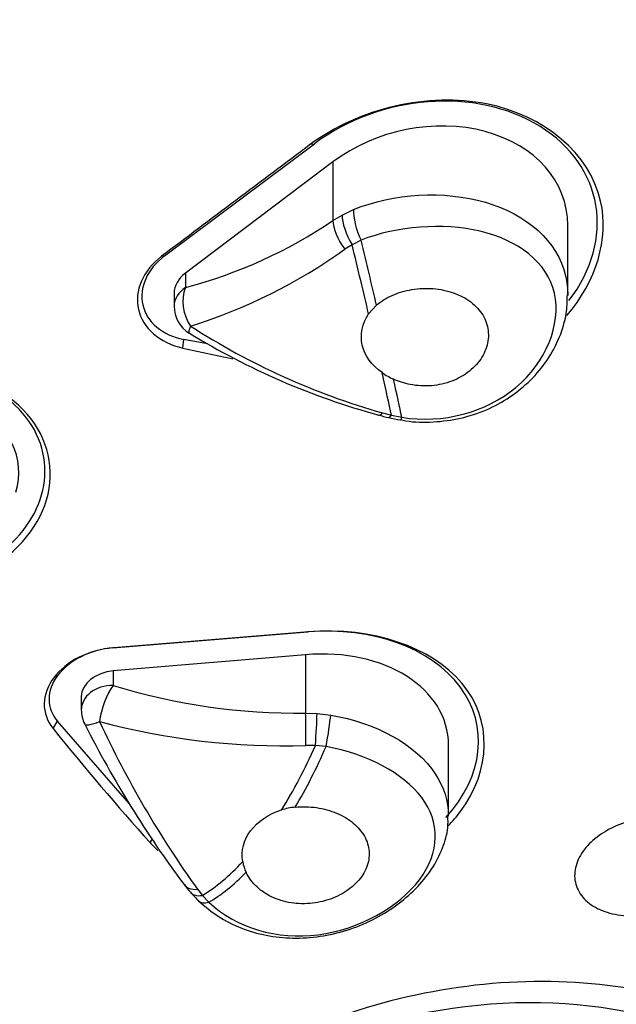
# Model space of a CAD drawing. Units: millimetres. Extents: x 7 to 203, y 4 to 291.
# Drawn here: x 170 to 175, y 165 to 172 of the extents above; entities that cross this region are included whole.
import ezdxf

# ---------------------------------------------------------------- set-up
doc = ezdxf.new("R2010")
doc.units = ezdxf.units.MM
doc.layers.add('Default', color=7, linetype='Continuous')
doc.layers.add('DV2_デフォルト', color=7, linetype='Continuous')

# ---------------------------------------------------------------- blocks, each defined once
blk = doc.blocks.new('SE1')
at = {"layer": 'DV2_デフォルト', "color": 7, "linetype": 'Continuous'}
for p, q in [((171.0289, 170.3854), (172.2072, 171.2668)), ((172.1778, 171.2625), (172.2072, 171.2668)), ((172.3538, 171.1243), (171.1928, 170.25)), ((172.3538, 171.1243), (172.3538, 170.6642)), ((172.4249, 170.7063), (172.5159, 170.7494)), ((172.3538, 170.6642), (172.4249, 170.7063)), ((174.2019, 170.074), (174.2019, 170.6271)), ((172.5747, 170.5091), (172.5046, 170.4733)), ((172.5046, 170.4733), (172.4466, 170.4371)), ((171.0051, 170.3819), (171.0289, 170.3854)), ((171.1928, 170.25), (171.1928, 170.1363)), ((171.1035, 170.0914), (171.1035, 169.9896)), ((172.6342, 169.9283), (172.6966, 169.9977)), ((171.1711, 169.6606), (171.18, 169.7288)), ((171.3665, 169.6942), (171.18, 169.7288)), ((172.7427, 169.1509), (172.8131, 169.133)), ((172.8131, 169.133), (172.8954, 169.116)), ((170.6216, 167.3027), (172.1549, 167.428)), ((172.1636, 167.4294), (172.1549, 167.428)), ((170.6286, 167.3038), (170.6216, 167.3027)), ((172.1385, 167.2491), (170.623, 167.1211)), ((172.1385, 167.2491), (172.1385, 166.7891)), ((170.623, 167.1211), (170.623, 167.0074)), ((170.373, 166.9207), (170.373, 166.8159)), ((172.1385, 166.7891), (172.2283, 166.7863)), ((172.2283, 166.7863), (172.3356, 166.7741)), ((170.1505, 166.6695), (170.1864, 166.7253)), ((170.7493, 166.0797), (170.1864, 166.7253)), ((172.2151, 166.5348), (172.1407, 166.5355)), ((172.2996, 166.5275), (172.2151, 166.5348)), ((173.2635, 165.9804), (173.2635, 166.5373)), ((170.9138, 165.7712), (170.9302, 165.7967)), ((171.2882, 165.4044), (171.3267, 165.3561)), ((171.3267, 165.3561), (171.3763, 165.3024))]:
    blk.add_line(p, q, dxfattribs=at)
for centre, radius, start, end in [((170.23, 173.7944), 3.7827, 284.74622, 304.15649), ((169.9719, 173.8918), 4.2496, 287.25179, 305.61549), ((171.3535, 169.9896), 0.25, 180, 238.4405), ((174.2953, 174.6), 5.666, 237.27399, 254.09544), ((174.2183, 174.6581), 5.7259, 238.46523, 254.74733), ((173.0709, 169.9422), 0.5788, 235.16311, 245.46069), ((172.8846, 169.5989), 0.494, 249.70366, 259.09983), ((172.9668, 169.7522), 0.661, 254.62595, 262.88232), ((172.0896, 171.8181), 5.0293, 253.04505, 270.55717), ((170.623, 166.8159), 0.25, 180, 207.06406), ((177.9465, 170.5022), 8.4481, 206.72589, 216.80007), ((177.895, 170.1564), 8.1382, 204.95183, 215.72612), ((171.9663, 172.1467), 5.6139, 255.0321, 271.78019), ((172.1145, 165.4934), 0.5597, 96.01448, 107.23271), ((171.9686, 165.6808), 0.3308, 190.17117, 205.53528), ((171.4371, 165.5915), 0.2939, 210.63357, 225.77802), ((172.0654, 166.1379), 1.1262, 222.24267, 226.97412)]:
    blk.add_arc(centre, radius, start, end, dxfattribs=at)
for centre, major_axis in [((165.2969, 172.2114), (-22.1192, 0)), ((165.2969, 172.0741), (-21.8186, 0)), ((165.2969, 170.157), (14.0998, 0)), ((165.2969, 170.2683), (-13.8, 0))]:
    blk.add_ellipse(centre, major_axis=major_axis, ratio=0.766044, dxfattribs=at)
for centre, major_axis, ratio, start_param, end_param in [((165.2969, 172.5114), (-23.0412, 0), 0.766044, 1.76361, 3.472877), ((176.2508, 175.0014), (2.8538, 1.0762), 0.819883, 1.985494, 4.76955), ((173.0743, 170.5184), (-1.337, -0.321), 0.77412, 2.376511, 5.220007), ((173.0769, 170.519), (-1.1065, -0.2653), 0.765356, 2.960121, 5.229049), ((184.1795, 172.8537), (-29.9164, -20.0758), 0.156203, -1.264824, -1.221892), ((172.6406, 170.5834), (0.0931, -0.232), 0.360807, 3.781839, 4.891027), ((172.5145, 170.5175), (0.1363, -0.2095), 0.405943, 3.710599, 4.83416), ((172.5698, 170.5503), (0.1184, -0.2202), 0.379576, 3.743454, 4.860471), ((172.4144, 171.0027), (0.5143, -2.092), 0.018109, 1.065215, 1.328143), ((172.3405, 170.9846), (0.5076, -2.065), 0.018109, 1.029439, 1.316184), ((171.3442, 170.1133), (0.4862, 0.1167), 0.77412, 2.078414, 4.190263), ((171.3535, 170.1155), (0.2459, 0.059), 0.765356, 2.087457, 2.960121), ((171.3535, 169.9896), (0.25, 0), 0.766044, 2.268928, 3.141595), ((171.3535, 169.9896), (0.0563, -0.2436), 0.708238, 3.91347, 5.235353), ((171.3535, 169.9896), (0.1308, 0.213), 0.139867, 2.475795, 3.148804), ((176.8466, 204.7112), (11.0433, -34.2939), 0.93537, -0.499643, -0.487827), ((168.9403, 168.6377), (-1.1426, -0.1302), 0.755461, 2.152083, 6.283185), ((172.3405, 170.9846), (0.5076, -2.065), 0.018109, 0.454238, 0.740983), ((172.4144, 171.0027), (0.5143, -2.092), 0.018109, 0.442279, 0.705207), ((168.9836, 168.6383), (-0.8942, -0.1019), 0.755461, 2.827499, 6.283185), ((172.7777, 169.3742), (0.0657, 0.2412), 0.227051, 3.13756, 3.59613), ((172.8442, 169.3579), (0.0531, 0.2443), 0.163909, 3.143124, 3.579455), ((172.9263, 169.3421), (0.0416, 0.2465), 0.069807, 3.146286, 3.563112), ((168.1206, 166.8017), (35.9059, 2.9653), 0.008182, 1.457282, 1.500214), ((172.1362, 166.443), (-1.3514, -0.2534), 0.709145, 2.383293, 4.566513), ((170.6148, 166.9445), (0.4914, 0.0922), 0.709145, 1.42492, 3.536769), ((172.1385, 166.4422), (-1.1168, -0.1914), 0.707027, 3.020985, 4.591781), ((170.623, 166.9418), (0.2482, 0.0425), 0.707027, 1.450189, 3.020985), ((170.623, 166.8159), (0.25, 0), 0.766044, 1.570796, 3.141595), ((170.623, 166.8159), (-0.0752, -0.2384), 0.33726, 3.893169, 5.215051), ((172.1385, 166.5976), (0.0015, -0.25), 0.007214, 1.319878, 2.443439), ((172.2084, 166.5954), (-0.0168, -0.2494), 0.044265, 1.328298, 2.445315), ((172.2918, 166.5856), (-0.0421, -0.2464), 0.071709, 1.34506, 2.454248), ((170.623, 166.8159), (0.2226, 0.1137), 0.162557, 3.133124, 4.131695), ((189.2349, 194.8167), (-8.9997, -34.886), 0.69337, -0.476062, -0.43313), ((171.491, 167.2937), (-0.6414, -2.0275), 0.445019, 1.04422, 1.330965), ((171.5559, 167.2731), (-0.6497, -2.054), 0.445019, 1.079996, 1.342924), ((171.491, 167.2937), (-0.6414, -2.0275), 0.445019, 0.469019, 0.755764), ((171.5559, 167.2731), (-0.6497, -2.054), 0.445019, 0.45706, 0.719988), ((171.3808, 165.5921), (0.199, 0.1513), 0.56386, 3.137155, 3.865437), ((171.4181, 165.5469), (0.1866, 0.1664), 0.522198, 3.143151, 3.816613), ((171.4691, 165.494), (0.1734, 0.1801), 0.450384, 3.141442, 3.76873), ((173.4887, 162.6773), (2.7839, 0.47), 0.637256, 0.817915, 3.110844)]:
    blk.add_ellipse(centre, major_axis=major_axis, ratio=ratio, start_param=start_param, end_param=end_param, dxfattribs=at)
for points, knots in [([(171.0317, 155.2907), (171.0439, 155.2928), (171.363, 155.349), (172.0394, 155.499), (172.9854, 155.7299), (173.9288, 155.9978), (174.8543, 156.2946), (175.7641, 156.6221), (176.6555, 156.979), (177.5271, 157.365), (178.3774, 157.7794), (179.2049, 158.2216), (180.008, 158.6907), (180.7853, 159.1859), (181.5353, 159.7066), (182.2568, 160.2516), (182.9484, 160.8201), (183.6087, 161.4111), (184.2365, 162.0235), (184.8308, 162.6562), (185.3903, 163.308), (185.9141, 163.9778), (186.4012, 164.6641), (186.8508, 165.3659), (187.2619, 166.0817), (187.634, 166.8102), (187.9664, 167.55), (188.2585, 168.2998), (188.51, 169.0581), (188.7205, 169.8237), (188.8896, 170.595), (189.0172, 171.3709), (189.1032, 172.1498), (189.1474, 172.9306), (189.1498, 173.7118), (189.1106, 174.4923), (189.0297, 175.2701), (188.9073, 176.0464), (188.7437, 176.8106), (188.5772, 177.4496), (188.4648, 177.7891), (188.4242, 177.9112)], [0, 0, 0, 0, 0.000918, 0.027854, 0.054791, 0.081731, 0.108673, 0.135617, 0.162561, 0.189506, 0.21645, 0.243391, 0.270328, 0.297259, 0.324181, 0.351092, 0.37799, 0.40487, 0.431729, 0.458564, 0.485371, 0.512147, 0.538887, 0.565588, 0.592249, 0.618868, 0.645442, 0.671973, 0.698462, 0.72491, 0.751322, 0.777701, 0.804054, 0.830387, 0.856708, 0.883023, 0.909338, 0.93566, 0.961998, 0.988357, 1, 1, 1, 1]), ([(174.1936, 169.9155), (174.4255, 170.1852), (174.5287, 170.519), (174.3746, 171.1882), (174.0185, 171.4909), (173.105, 171.6701), (172.5604, 171.5475), (172.1778, 171.2625)], [0, 0, 0, 0, 0.284497, 0.284497, 0.642248, 0.642248, 1, 1, 1, 1]), ([(172.5159, 170.7494), (172.831, 170.8786), (173.2274, 170.9014), (173.8797, 170.7123), (174.1219, 170.4996), (174.1963, 170.1782), (174.2016, 170.1263), (174.201, 170.0737)], [0, 0, 0, 0, 0.457691, 0.457691, 0.915381, 0.915381, 1, 1, 1, 1]), ([(172.8954, 169.116), (173.2183, 169.0629), (173.5586, 169.1555), (174.0285, 169.5476), (174.1524, 169.8468), (174.0414, 170.335), (173.8084, 170.5089), (173.2176, 170.6478), (172.8601, 170.62), (172.5747, 170.5091)], [0, 0, 0, 0, 0.25, 0.25, 0.5, 0.5, 0.75, 0.75, 1, 1, 1, 1]), ([(171.0051, 170.3819), (170.9325, 170.327), (170.8775, 170.2591), (170.8141, 170.1139), (170.8059, 170.036), (170.8392, 169.8913), (170.8805, 169.8247), (171.0016, 169.7192), (171.0813, 169.6804), (171.1711, 169.6606)], [0, 0, 0, 0, 0.25, 0.25, 0.5, 0.5, 0.75, 0.75, 1, 1, 1, 1]), ([(172.6966, 169.9977), (172.7178, 170.016), (172.7416, 170.0328), (172.7673, 170.0477), (172.8112, 170.0733), (172.8618, 170.0938), (172.9148, 170.1076), (172.9676, 170.1214), (173.0242, 170.129), (173.08, 170.1296), (173.1358, 170.1303), (173.1922, 170.1241), (173.2447, 170.1115), (173.2973, 170.0988), (173.3475, 170.0792), (173.3909, 170.0541), (173.4345, 170.029), (173.4727, 169.9976), (173.5021, 169.9623), (173.5316, 169.9271), (173.5532, 169.8869), (173.5653, 169.8452), (173.5772, 169.8036), (173.58, 169.7592), (173.5733, 169.7159), (173.5667, 169.6725), (173.5504, 169.629), (173.5259, 169.589), (173.5014, 169.5488), (173.4678, 169.5112), (173.428, 169.4793), (173.3881, 169.4474), (173.3409, 169.4205), (173.2902, 169.401), (173.2396, 169.3815), (173.1841, 169.369), (173.1284, 169.3644), (173.0729, 169.3598), (173.0156, 169.363), (172.9613, 169.3737), (172.9158, 169.3826), (172.8713, 169.397), (172.8305, 169.4157)], [0, 0, 0, 0, 0.043484, 0.043484, 0.043484, 0.118112, 0.118112, 0.118112, 0.192504, 0.192504, 0.192504, 0.266816, 0.266816, 0.266816, 0.341345, 0.341345, 0.341345, 0.416098, 0.416098, 0.416098, 0.490742, 0.490742, 0.490742, 0.565059, 0.565059, 0.565059, 0.639306, 0.639306, 0.639306, 0.713842, 0.713842, 0.713842, 0.788601, 0.788601, 0.788601, 0.863227, 0.863227, 0.863227, 0.937586, 0.937586, 0.937586, 1, 1, 1, 1]), ([(172.8853, 169.0986), (172.9003, 169.095), (172.9797, 169.076), (173.1452, 169.0752), (173.3583, 169.1023), (173.5633, 169.1696), (173.7506, 169.2713), (173.9127, 169.4041), (174.0451, 169.5629), (174.1398, 169.7394), (174.1945, 169.9168), (174.1971, 170.021), (174.1978, 170.0728)], [0, 0, 0, 0, 0.021908, 0.13438, 0.245379, 0.357714, 0.468979, 0.581461, 0.693193, 0.805269, 0.917589, 1, 1, 1, 1]), ([(172.7403, 169.4672), (172.6596, 169.5238), (172.6035, 169.6012), (172.5656, 169.7658), (172.5835, 169.8547), (172.6342, 169.9283)], [0, 0, 0, 0, 0.5, 0.5, 1, 1, 1, 1]), ([(170.1118, 168.5113), (170.1664, 168.7483), (170.0928, 168.9917), (169.7386, 169.3592), (169.4566, 169.4827), (168.8457, 169.5357), (168.52, 169.4658), (168.0092, 169.17), (167.8305, 168.9473), (167.7227, 168.4799), (167.7944, 168.2349), (168.1492, 167.8657), (168.4297, 167.7423), (168.779, 167.712), (168.8215, 167.7101), (168.8642, 167.7101)], [0, 0, 0, 0, 0.162937, 0.162937, 0.325874, 0.325874, 0.488812, 0.488812, 0.651749, 0.651749, 0.814686, 0.814686, 0.977623, 0.977623, 1, 1, 1, 1]), ([(169.3941, 167.8013), (169.4747, 167.83), (169.5516, 167.8652), (169.8762, 168.0529), (170.0571, 168.2744), (170.1118, 168.5113)], [0, 0, 0, 0, 0.219364, 0.219364, 1, 1, 1, 1]), ([(173.2613, 165.9043), (173.2955, 165.9396), (173.3269, 165.9761), (173.6023, 166.3415), (173.6073, 166.7421), (173.1307, 167.3089), (172.6585, 167.4698), (172.1636, 167.4294)], [0, 0, 0, 0, 0.054263, 0.054263, 0.527131, 0.527131, 1, 1, 1, 1]), ([(170.6286, 167.3038), (170.5325, 167.296), (170.438, 167.2697), (170.2739, 167.188), (170.2039, 167.1318), (170.1081, 167.0046), (170.0821, 166.9337), (170.0801, 166.795), (170.1039, 166.7273), (170.1505, 166.6695)], [0, 0, 0, 0, 0.25, 0.25, 0.5, 0.5, 0.75, 0.75, 1, 1, 1, 1]), ([(172.3356, 166.7741), (172.6935, 166.7157), (173.0069, 166.5406), (173.2269, 166.2104), (173.2609, 166.0984), (173.2614, 165.9844)], [0, 0, 0, 0, 0.689891, 0.689891, 1, 1, 1, 1]), ([(171.3763, 165.3024), (171.5894, 165.0999), (171.9165, 165.0063), (172.5591, 165.0883), (172.872, 165.2657), (173.1964, 165.6944), (173.197, 165.9331), (172.9074, 166.3175), (172.6214, 166.469), (172.2996, 166.5275)], [0, 0, 0, 0, 0.25, 0.25, 0.5, 0.5, 0.75, 0.75, 1, 1, 1, 1]), ([(171.643, 165.6224), (171.6284, 165.7057), (171.6509, 165.7923), (171.7601, 165.9372), (171.8477, 165.9966), (171.9487, 166.028)], [0, 0, 0, 0, 0.5, 0.5, 1, 1, 1, 1]), ([(172.0558, 166.05), (172.0838, 166.053), (172.1123, 166.0541), (172.1407, 166.0535), (172.1967, 166.0523), (172.2535, 166.044), (172.3062, 166.0294), (172.3588, 166.0149), (172.4089, 165.9938), (172.4524, 165.9678), (172.4958, 165.9419), (172.5338, 165.9104), (172.5632, 165.8758), (172.5927, 165.8411), (172.6144, 165.8023), (172.6265, 165.7623), (172.6387, 165.7223), (172.6417, 165.6799), (172.635, 165.6386), (172.6284, 165.5973), (172.6121, 165.5558), (172.5875, 165.5175), (172.5629, 165.4794), (172.5294, 165.4433), (172.4897, 165.4124), (172.45, 165.3816), (172.4031, 165.355), (172.3528, 165.335), (172.3024, 165.315), (172.2471, 165.3011), (172.1916, 165.2948), (172.1359, 165.2885), (172.0783, 165.2895), (172.0238, 165.2982), (171.9693, 165.3068), (171.9162, 165.3232), (171.8691, 165.346), (171.8385, 165.3608), (171.81, 165.3785), (171.7844, 165.3984), (171.7449, 165.4291), (171.7117, 165.466), (171.6876, 165.5058), (171.6812, 165.5164), (171.6753, 165.5272), (171.6701, 165.5383)], [0, 0, 0, 0, 0.037747, 0.037747, 0.037747, 0.112419, 0.112419, 0.112419, 0.186859, 0.186859, 0.186859, 0.261196, 0.261196, 0.261196, 0.335735, 0.335735, 0.335735, 0.410511, 0.410511, 0.410511, 0.485207, 0.485207, 0.485207, 0.559577, 0.559577, 0.559577, 0.633845, 0.633845, 0.633845, 0.708385, 0.708385, 0.708385, 0.783171, 0.783171, 0.783171, 0.857848, 0.857848, 0.857848, 0.905755, 0.905755, 0.905755, 0.980314, 0.980314, 0.980314, 1, 1, 1, 1]), ([(171.296, 165.3139), (171.3503, 165.2666), (171.4436, 165.1875), (171.6288, 165.0947), (171.8267, 165.0369), (172.0383, 165.0146), (172.2534, 165.0288), (172.4661, 165.0781), (172.6673, 165.1602), (172.8506, 165.2709), (173.0085, 165.4053), (173.1354, 165.5595), (173.2191, 165.7213), (173.2613, 165.8694), (173.2592, 165.9497), (173.258, 165.985)], [0, 0, 0, 0, 0.077984, 0.156036, 0.235407, 0.314755, 0.395513, 0.476028, 0.557651, 0.639036, 0.720356, 0.802666, 0.88474, 0.95685, 1, 1, 1, 1]), ([(175.1687, 165.9146), (175.2155, 165.892), (175.2558, 165.8626), (175.2863, 165.8285), (175.3168, 165.7944), (175.3382, 165.7548), (175.3484, 165.7129), (175.3585, 165.6718), (175.3581, 165.6272), (175.347, 165.5831), (175.3362, 165.5401), (175.3149, 165.4964), (175.2848, 165.4557), (175.2552, 165.4156), (175.2163, 165.3773), (175.1714, 165.344), (175.1266, 165.3107), (175.0746, 165.2814), (175.0197, 165.2584), (174.964, 165.2351), (174.9038, 165.2176), (174.844, 165.2071), (174.7828, 165.1965), (174.7203, 165.1929), (174.6615, 165.1965), (174.6013, 165.2003), (174.5432, 165.2117), (174.4921, 165.2299), (174.4403, 165.2483), (174.3941, 165.2741), (174.3574, 165.3053), (174.3209, 165.3363), (174.2928, 165.3736), (174.2758, 165.4139), (174.2591, 165.4535), (174.2526, 165.4972), (174.2572, 165.5413), (174.2617, 165.5843), (174.2768, 165.6288), (174.3014, 165.6711), (174.3255, 165.7125), (174.3594, 165.753), (174.4002, 165.7889), (174.4407, 165.8247), (174.4892, 165.8571), (174.5415, 165.8836), (174.5943, 165.9103), (174.6526, 165.9317), (174.7114, 165.9462), (174.7716, 165.961), (174.8341, 165.9691), (174.8939, 165.9699), (174.9552, 165.9707), (175.0153, 165.9639), (175.0696, 165.9502), (175.105, 165.9412), (175.1384, 165.9292), (175.1687, 165.9146)], [0, 0, 0, 0, 0.054944, 0.054944, 0.054944, 0.109945, 0.109945, 0.109945, 0.164047, 0.164047, 0.164047, 0.216805, 0.216805, 0.216805, 0.268672, 0.268672, 0.268672, 0.320464, 0.320464, 0.320464, 0.372993, 0.372993, 0.372993, 0.426763, 0.426763, 0.426763, 0.481773, 0.481773, 0.481773, 0.537482, 0.537482, 0.537482, 0.593003, 0.593003, 0.593003, 0.647508, 0.647508, 0.647508, 0.700654, 0.700654, 0.700654, 0.752725, 0.752725, 0.752725, 0.804456, 0.804456, 0.804456, 0.856686, 0.856686, 0.856686, 0.910036, 0.910036, 0.910036, 0.964679, 0.964679, 0.964679, 1, 1, 1, 1]), ([(175.4215, 164.4115), (174.886, 164.6463), (174.1855, 164.7302), (172.7608, 164.5683), (172.0436, 164.3205), (170.9399, 163.611), (170.5519, 163.1469), (170.2939, 162.2304), (170.4189, 161.7748), (170.7789, 161.4271)], [0, 0, 0, 0, 0.25, 0.25, 0.5, 0.5, 0.75, 0.75, 1, 1, 1, 1])]:
    blk.add_open_spline(points, degree=3, knots=knots, dxfattribs=at)
blk.add_open_spline([(170.9138, 165.7712), (170.9329, 165.7499), (170.9533, 165.7294), (170.9749, 165.7097)], degree=3, dxfattribs=at)

msp = doc.modelspace()

# ---------------------------------------------------------------- block references
at = {"layer": 'Default'}
msp.add_blockref('SE1', (0, 0), dxfattribs=at)

doc.saveas('drawing.dxf')
